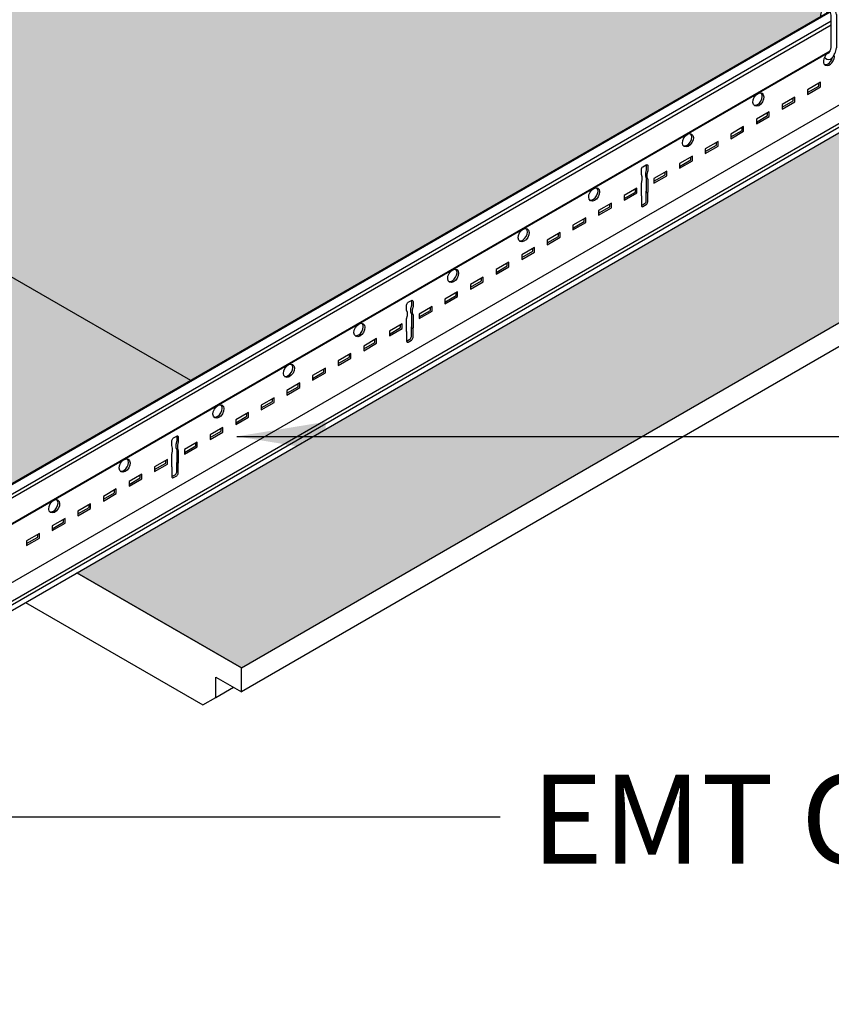
# Model space of a CAD drawing. Units: inches. Extents: x 468 to 1648, y -91 to 614.
# Drawn here: x 1539 to 1552, y -7 to 9 of the extents above; entities that cross this region are included whole.
import ezdxf

# ---------------------------------------------------------------- set-up
doc = ezdxf.new("R2010")
doc.units = ezdxf.units.IN
doc.header["$MEASUREMENT"] = 0
for name, color, linetype in [('Hatch', 9, 'Continuous'), ('Layer1', 1, 'Continuous'), ('Layer2', 2, 'Continuous'), ('Z-SIMPLEX-DIMENSION', 21, 'Continuous'), ('Z-SIMPLEX-SUSP PRIMARY', 2, 'Continuous')]:
    doc.layers.add(name, color=color, linetype=linetype)
doc.styles.add('A16', font='stylu.ttf', dxfattribs={"height": 1.5})
doc.dimstyles.new('LEADER16', dxfattribs={"dimscale": 16, "dimtxt": 0.125, "dimasz": 0.125, "dimexe": 0.125, "dimexo": 0.125, "dimgap": 0.03125, "dimtad": 0, "dimdec": 5, "dimzin": 1, "dimdsep": 46, "dimlunit": 4, "dimtxsty": 'A16', "dimcen": 0.09375, "dimdle": 0.125, "dimclrd": 6, "dimclre": 6, "dimclrt": 1, "dimadec": 0, "dimazin": 0, "dimtfac": 0.8, "dimtdec": 5, "dimtmove": 2, "dimatfit": 3, "dimfxl": 0, "dimtolj": 1, "dimtzin": 1, "dimarcsym": 0})
pattern_1 = [(0, (0, 0), (0, 0.3247595264191645), [0.1875, -0.375]), (120, (0, 0), (-0.28125, -0.1623797632095822), [0.1875, -0.3749999999999999]), (59.99999999999999, (0.1875, 0), (-0.2812499999999999, 0.1623797632095823), [0.1875, -0.375])]

# ---------------------------------------------------------------- blocks, each defined once
blk = doc.blocks.new('Wire_02')
at = {"layer": 'Layer1', "lineweight": -3}
blk.add_arc((0.2313354004447774, 0.2516510215025676), 0.3865467028908152, 216.7028669798548, 219.2556391876668, dxfattribs=at)
at = {"layer": 'Z-SIMPLEX-SUSP PRIMARY', "lineweight": -3}
for p, q in [((-0.0574240893311071, 16.52378626279395), (-0.05742408932997023, 1.351564404728521)), ((0.03328457208726832, 1.373965890546827), (0.03328457208726832, 16.52378626279395)), ((-0.009882841688522603, 1.268041010667417), (0.2694907359677927, 1.358171780930832)), ((0.240401463543094, 1.44408962241863), (-0.004433367509591335, 1.361195697519776))]:
    blk.add_line(p, q, dxfattribs=at)
at = {"layer": 'Z-SIMPLEX-SUSP PRIMARY', "extrusion": (0, 0, -1)}
for p, q in [((0.03048701944680943, 0.1878921698165925), (0.03048701944680943, 0.7346835557723637)), ((0.1211956808642753, 0.7439073311253139), (0.1211956808638206, 0.1786683944626191))]:
    blk.add_line(p, q, dxfattribs=at)
at = {"layer": 'Z-SIMPLEX-SUSP PRIMARY', "lineweight": -3, "flags": 128}
for points in [[(-0.05742408932997023, 1.371759077588251), (-0.08907076842433526, 1.366858701368585), (-0.1171509087857885, 1.357086811381635), (-0.1327642606752306, 1.345786898030951), (-0.1426201381245846, 1.333001675372145), (-0.1480895486197369, 1.317058220316881), (-0.1475120028437686, 1.29912542133701), (-0.1400240597208722, 1.282200269924374), (-0.1298659992567082, 1.271561406295177), (-0.1188800915765569, 1.265046708996238), (-0.1074067240369914, 1.261315473661455), (-0.0922000618961647, 1.259317727063433)], [(0.2448200190556236, 1.444919493952398), (0.2350938179015429, 1.44107813865304), (0.2283899466985986, 1.431155148198229), (0.2257290090662991, 1.41666120793235), (0.2275161086379285, 1.399802888873239), (0.2334791757034509, 1.383146717276475), (0.2427103873581018, 1.369228444279088), (0.2538043753079364, 1.360167000775505), (0.2650721804552632, 1.357341909396951), (0.2747983816093438, 1.361183264696308), (0.2815022528120608, 1.371106255151176), (0.2841631904443602, 1.385600195416998), (0.2823760908727309, 1.402458514476109), (0.2764130238069811, 1.419114686072874), (0.2671818121525575, 1.43303295907026), (0.2560878242027229, 1.442094402573787), (0.2448200190556236, 1.444919493952398)], [(-0.0922000618961647, 1.168609065646137), (-0.07703298009050741, 1.168512219899526), (-0.04485224097788887, 1.171385989020678), (-0.006519494030726491, 1.177904268618363), (0.030753958121295, 1.186765505645894), (0.06371767869654832, 1.197184060196435), (0.09140104811331184, 1.210008291906092), (0.1086050975036414, 1.224745400078405), (0.1167342424512299, 1.239198873715736), (0.1195948650552054, 1.256509311127957), (0.1158391318072063, 1.274126553186193), (0.1068410156337904, 1.288051443160498), (0.09622020357619476, 1.296749288907733), (0.09370802878652285, 1.297921255304459)], [(-0.0922000618961647, 1.259317727063433), (-0.07703298009050741, 1.259220881316821), (-0.04485224097788887, 1.262094650437973), (-0.009882841688522603, 1.268041010667417)], [(-0.0922000618961647, 1.077900404228785), (-0.07703298009050741, 1.077803558482174), (-0.04485224097788887, 1.080677327603325), (-0.006519494030726491, 1.087195607201011), (0.030753958121295, 1.096056844228542), (0.06371767869654832, 1.106475398779082), (0.09140104811331184, 1.11929963048874), (0.1086050975036414, 1.134036738661052), (0.1167342424512299, 1.148490212298384), (0.1195948650552054, 1.165800649710604), (0.1158391318072063, 1.183417891768897), (0.1068410156337904, 1.197342781743146), (0.09622020357619476, 1.206040627490438), (0.08955169451019174, 1.209151584806477)], [(0.03985177717140687, 1.008223650823084), (0.06371767869654832, 1.015766737361787), (0.09140104811331184, 1.028590969071445), (0.1086050975036414, 1.043328077243757), (0.1167342424512299, 1.057781550881089), (0.1195948650552054, 1.075091988293309), (0.1158391318072063, 1.092709230351602), (0.1068410156337904, 1.106634120325793), (0.09622020357619476, 1.115331966073086), (0.08955169451019174, 1.118442923389125)], [(0.03985177717140687, 0.9175149894057313), (0.06371767869654832, 0.9250580759444347), (0.09140104811331184, 0.9378823076540925), (0.1086050975036414, 0.9526194158264047), (0.1167342424512299, 0.9670728894637364), (0.1195948650552054, 0.9843833268759568), (0.1158391318072063, 1.00200056893425), (0.1068410156337904, 1.015925458908441), (0.09622020357619476, 1.024623304655734), (0.08955169451019174, 1.027734261971773)], [(-0.0922000618961647, 0.987191742811433), (-0.07703298009050741, 0.9870948970648215), (-0.06728728692610275, 0.987965196282687)], [(-0.0922000618961647, 0.8964830813940807), (-0.07703298009050741, 0.8963862356474692), (-0.06728728692610275, 0.8972565348653347)]]:
    blk.add_lwpolyline(points, dxfattribs=at)
at = {"layer": 'Z-SIMPLEX-SUSP PRIMARY', "lineweight": -3}
for centre, radius, start, end in [((-0.09139885016247717, 1.68908257290957), 0.3392238173034453, 270.7184930817992, 284.8545473055241), ((-0.09669524256469231, 1.219305941992275), 0.05089577507512317, 115.9177953975847, 275.0670396561299), ((-0.09669524256469231, 1.128597280574922), 0.05089577507512291, 115.9177953975847, 275.0670396561299), ((-0.09669524256469231, 1.03788861915757), 0.05089577507512669, 115.9177953975847, 275.0670396561299), ((-0.1804482663073941, 1.87986706398317), 0.8990519166667135, 277.2308274395843, 284.1839584668134), ((0.2313354004450048, 0.6709247040863318), 0.3865467028908707, 144.3125404658058, 174.1047279176075), ((-0.09669524256469231, 0.947179957740218), 0.05089577507512669, 115.9177953975847, 275.0670396561299), ((-0.2583986943127456, 0.6709247040863886), 0.2958380414731991, 12.37422358462445, 49.89712056972221), ((-0.1804482663073941, 1.789158402565818), 0.8990519166667135, 277.2308274395843, 284.1839584668134), ((0.23133540044455, 0.6709247040863886), 0.2958380414731991, 145.8638481365134, 159.9971752811107), ((-0.2583986943132004, 0.6709247040862749), 0.3865467028908152, 10.88315573670834, 39.25563919596501), ((-0.2583986943127456, 0.2516510215024539), 0.2958380414731991, 325.8638481365134, 347.625776415374), ((-0.2583986943132004, 0.2516510215025676), 0.3865467028908152, 320.744360804035, 349.116844263293), ((-0.01353164693409781, 0.06350692950744019), 0.07843334641108267, 226.0371333431672, 313.9628666568157), ((0.23133540044455, 0.2516510215024539), 0.2958380414731991, 212.045074584018, 214.1361518634866)]:
    blk.add_arc(centre, radius, start, end, dxfattribs=at)

msp = doc.modelspace()

# ---------------------------------------------------------------- hatches: boundary and pattern name
at = {"layer": 'Hatch'}
h = msp.add_hatch(dxfattribs=at)
h.set_pattern_fill('HEX', color=8, scale=1.5)
h.set_pattern_definition([(0, (27.858359164891, -170.7123902022681), (0, 0.3247595264191645), [0.1875, -0.375]), (120, (27.858359164891, -170.7123902022681), (-0.28125, -0.1623797632095822), [0.1874999999999999, -0.3749999999999998]), (59.99999999999999, (28.045859164891, -170.7123902022681), (-0.2812499999999999, 0.1623797632095823), [0.1875, -0.375])])
edge = h.paths.add_edge_path()
edge.add_line((1556.484998854422, 35.80431808648554), (1552.437223159845, 33.4673336996027))
edge.add_line((1552.437223159845, 33.4673336996027), (1550.867490303286, 34.37361938689332))
edge.add_arc((1550.238717385056, 34.3848636896087), 0.6288734507376675, 358.9754927309084, 371.5339813225169)
edge.add_line((1550.854891547677, 34.51060635683177), (1550.748124656122, 34.74707182611863))
edge.add_arc((1551.059439900356, 34.79314268358066), 0.3147057438298554, 159.2653540438252, 188.417978735974, ccw=False)
edge.add_line((1550.765117610252, 34.90456124014693), (1550.888406245161, 35.17187306936751))
edge.add_arc((1550.798845453827, 35.1994802875152), 0.09371922875429267, 342.8680248438988, 419.0426421055993)
edge.add_line((1550.847054624135, 35.27984924754614), (1550.341138595184, 35.57194000304833))
edge.add_arc((1550.292929424873, 35.49157104301906), 0.09371922875413946, 59.04264210376073, 116.4320360821207)
edge.add_line((1550.25121162849, 35.57549314560958), (1550.020049328778, 35.45714240519158))
edge.add_line((1550.020049328778, 35.45714240519158), (1549.921808267122, 35.45373594752098))
edge.add_line((1549.921808267122, 35.45373594752098), (1549.494889723173, 35.16609070131113))
edge.add_line((1549.494889723173, 35.16609070131113), (1532.76410180943, 44.82561560706527))
edge.add_line((1532.76410180943, 44.82561560706527), (1536.81772687507, 47.16597712990676))
edge.add_line((1536.81772687507, 47.16597712990676), (1556.484998854422, 35.80431808648554))
edge = h.paths.add_edge_path()
edge.add_line((1577.275556419183, 23.80775209310359), (1573.221832850672, 21.46733369960288))
edge.add_line((1573.221832850672, 21.46733369960288), (1571.652099994112, 22.37361938689349))
edge.add_arc((1571.023327075882, 22.38486368960887), 0.6288734507376676, 358.975492730908, 371.5339813225166)
edge.add_line((1571.639501238504, 22.51060635683194), (1571.532734346949, 22.7470718261188))
edge.add_arc((1571.844049591182, 22.79314268358084), 0.3147057438298559, 159.2653540438258, 188.4179787359747, ccw=False)
edge.add_line((1571.549727301078, 22.9045612401471), (1571.673015935988, 23.17187306936768))
edge.add_arc((1571.583455144653, 23.19948028751537), 0.09371922875429267, 342.8680248438988, 419.0426421055993)
edge.add_line((1571.631664314962, 23.27984924754631), (1571.125748286011, 23.5719400030485))
edge.add_arc((1571.0775391157, 23.49157104301928), 0.0937192287540968, 59.04264210374508, 116.4320360821342)
edge.add_line((1571.035821319316, 23.57549314560976), (1570.804659019604, 23.45714240519175))
edge.add_line((1570.804659019604, 23.45714240519175), (1570.706417957949, 23.45373594752115))
edge.add_line((1570.706417957949, 23.45373594752115), (1570.279499413999, 23.1660907013113))
edge.add_line((1570.279499413999, 23.1660907013113), (1553.548620543945, 32.8256681207159))
edge.add_line((1553.548620543945, 32.8256681207159), (1557.602238063229, 35.16603400044853))
edge.add_line((1557.602238063229, 35.16603400044853), (1577.275556419183, 23.80775209310359))
edge = h.paths.add_edge_path()
edge.add_line((1504.595608960173, 4.718778677882075), (1504.555013932016, 4.695341127447819))
edge.add_line((1504.555013932016, 4.695341127447819), (1483.905720710531, 16.61721612744674))
edge.add_line((1483.905720710531, 16.61721612744674), (1490.384041549326, 20.35760121086926))
edge.add_line((1490.384041549326, 20.35760121086926), (1507.873905817725, 10.2577827756248))
edge.add_line((1507.873905817725, 10.2577827756248), (1507.871452305279, 10.21066185708446))
edge.add_line((1507.871452305279, 10.21066185708446), (1507.885736279942, 10.09771172311423))
edge.add_line((1507.885736279942, 10.09771172311423), (1507.933601391968, 9.981459572554911))
edge.add_line((1507.933601391968, 9.981459572554911), (1508.102719390116, 9.754596762194154))
edge.add_line((1508.102719390116, 9.754596762194154), (1508.132197444645, 9.70989768195173))
edge.add_line((1508.132197444645, 9.70989768195173), (1508.139049204738, 9.656854281383147))
edge.add_line((1508.139049204738, 9.656854281383147), (1508.123196253772, 9.608285128508413))
edge.add_line((1508.123196253772, 9.608285128508413), (1508.074277365914, 9.525234685723206))
edge.add_line((1508.074277365914, 9.525234685723206), (1507.707671502101, 9.312653429438939))
edge.add_line((1507.707671502101, 9.312653429438939), (1507.707671502101, 9.281403429438939))
edge.add_line((1507.707671502101, 9.281403429438939), (1508.620138691814, 8.754590251831388))
edge.add_line((1508.620138691814, 8.754590251831388), (1508.627823493622, 8.750153429438939))
edge.add_line((1508.627823493622, 8.750153429438939), (1508.646960132238, 8.72995197289498))
edge.add_line((1508.646960132238, 8.72995197289498), (1508.654886787491, 8.703278429438939))
edge.add_line((1508.654886787491, 8.703278429438939), (1508.654886787491, 8.33571406974184))
edge.add_line((1508.654886787491, 8.33571406974184), (1508.463645085774, 8.223511003930525))
edge.add_line((1508.463645085774, 8.223511003930525), (1508.454360949874, 8.219940423414556))
edge.add_line((1508.454360949874, 8.219940423414556), (1508.421268804619, 8.18882506667461))
edge.add_line((1508.421268804619, 8.18882506667461), (1508.411317142676, 8.156403429438456))
edge.add_line((1508.411317142676, 8.156403429438456), (1508.411317142676, 8.04921461576896))
edge.add_line((1508.411317142676, 8.04921461576896), (1504.543803948825, 5.816055225709192))
edge.add_arc((1504.566028362263, 5.784893697415916), 0.03827486640398065, 125.496479582315, 180.0000000318976)
edge.add_line((1504.527753495859, 5.784893697394608), (1504.527950638147, 5.349783690462289))
edge.add_arc((1504.580714384326, 5.348407889023149), 0.05278167997025099, 178.5063653714489, 248.1109625716588)
edge.add_arc((1504.540486626363, 5.248282845766527), 0.05512242930217465, -1.4709074491747742e-05, 68.11096257147352, ccw=False)
edge.add_line((1504.595609055666, 5.248282831615398), (1504.595608960173, 4.718778677882075))
edge = h.paths.add_edge_path()
edge.add_line((1525.380218650999, -7.281221322117632), (1525.339623622842, -7.304658872551897))
edge.add_line((1525.339623622842, -7.304658872551897), (1504.690330401357, 4.617216127447023))
edge.add_line((1504.690330401357, 4.617216127447023), (1511.170112115477, 8.358451441259616))
edge.add_line((1511.170112115477, 8.358451441259616), (1528.658515508552, -1.74221722437494))
edge.add_line((1528.658515508552, -1.74221722437494), (1528.656061996106, -1.789338142915284))
edge.add_line((1528.656061996106, -1.789338142915284), (1528.670345970768, -1.902288276885514))
edge.add_line((1528.670345970768, -1.902288276885514), (1528.718211082795, -2.018540427444833))
edge.add_line((1528.718211082795, -2.018540427444833), (1528.887329080943, -2.24540323780559))
edge.add_line((1528.887329080943, -2.24540323780559), (1528.916807135472, -2.290102318048014))
edge.add_line((1528.916807135472, -2.290102318048014), (1528.923658895565, -2.343145718616597))
edge.add_line((1528.923658895565, -2.343145718616597), (1528.907805944599, -2.391714871491331))
edge.add_line((1528.907805944599, -2.391714871491331), (1528.858887056741, -2.474765314276539))
edge.add_line((1528.858887056741, -2.474765314276539), (1528.492281192928, -2.687346570560806))
edge.add_line((1528.492281192928, -2.687346570560806), (1528.492281192928, -2.718596570560806))
edge.add_line((1528.492281192928, -2.718596570560806), (1529.404748382641, -3.245409748168356))
edge.add_line((1529.404748382641, -3.245409748168356), (1529.412433184449, -3.249846570560806))
edge.add_line((1529.412433184449, -3.249846570560806), (1529.431569823065, -3.270048027104764))
edge.add_line((1529.431569823065, -3.270048027104764), (1529.439496478317, -3.296721570560806))
edge.add_line((1529.439496478317, -3.296721570560806), (1529.439496478317, -3.664285930257904))
edge.add_line((1529.439496478317, -3.664285930257904), (1529.248254776601, -3.776488996069219))
edge.add_line((1529.248254776601, -3.776488996069219), (1529.238970640701, -3.780059576585188))
edge.add_line((1529.238970640701, -3.780059576585188), (1529.205878495445, -3.811174933325134))
edge.add_line((1529.205878495445, -3.811174933325134), (1529.195926833503, -3.843596570561289))
edge.add_line((1529.195926833503, -3.843596570561289), (1529.195926833503, -3.950785384230784))
edge.add_line((1529.195926833503, -3.950785384230784), (1525.328413639652, -6.183944774290552))
edge.add_arc((1525.35063805309, -6.215106302583829), 0.03827486640398137, 125.4964795823142, 180.0000000318962)
edge.add_line((1525.312363186686, -6.215106302605136), (1525.312560328974, -6.650216309537456))
edge.add_arc((1525.365324075153, -6.651592110976744), 0.05278167997002758, 178.5063653712806, 248.1109625718274)
edge.add_arc((1525.32509631719, -6.751717154233065), 0.05512242930194813, -1.4709233425946877e-05, 68.11096257163359, ccw=False)
edge.add_line((1525.380218746492, -6.751717168384346), (1525.380218650999, -7.281221322117632))
h = msp.add_hatch(dxfattribs=at)
h.set_pattern_fill('HEX', color=8, scale=1.5)
h.set_pattern_definition(pattern_1)
edge = h.paths.add_edge_path()
edge.add_line((1541.641433425509, 3.234381590371813), (1521.968260568361, 14.59269323526042))
edge.add_line((1521.968260568361, 14.59269323526042), (1511.979440611866, 8.825645344491733))
edge.add_line((1511.979440611866, 8.825645344491733), (1528.710280032346, -0.8339092986886385))
edge.add_line((1528.710280032346, -0.8339092986886385), (1529.137198576295, -0.5462640524787901))
edge.add_line((1529.137198576295, -0.5462640524787901), (1529.23543963795, -0.5428575948081971))
edge.add_line((1529.23543963795, -0.5428575948081971), (1529.466601937663, -0.424506854390188))
edge.add_arc((1529.508319734046, -0.5084289569807032), 0.09371922875416851, 59.04264210375908, 116.4320360821221, ccw=False)
edge.add_line((1529.556528904357, -0.4280599969514469), (1530.062444933308, -0.7201507524536339))
edge.add_arc((1530.014235763, -0.8005197124844876), 0.09371922875410267, -17.131975156150702, 59.042642105572725, ccw=False)
edge.add_line((1530.103796554334, -0.8281269306322656), (1529.980507919424, -1.09543875985284))
edge.add_arc((1530.274830209529, -1.206857316419108), 0.3147057438298556, 159.2653540438257, 188.4179787359745)
edge.add_line((1529.963514965295, -1.252928173881145), (1530.07028185685, -1.489393643168))
edge.add_arc((1529.454107694228, -1.615136310391112), 0.6288734507381216, -1.0245072690872803, 11.53398132251209, ccw=False)
edge.add_line((1530.082880612458, -1.626380613106449), (1531.652613469018, -2.532666300397068))
edge.add_line((1531.652613469018, -2.532666300397068), (1541.641433425509, 3.234381590371813))
edge = h.paths.add_edge_path()
edge.add_arc((1552.335984042322, 9.977339324340624), 0.04998929020534768, 238.3424409598182, 240.3212602615802)
edge.add_line((1552.311232529202, 9.933907864158977), (1552.309747599172, 9.934788434971694))
edge = h.paths.add_edge_path()
edge.add_arc((1552.337369511416, 9.88575878085256), 0.05084087674373172, 240.645150841995, 242.9771069661708)
edge.add_line((1552.314270138384, 9.840468453921087), (1552.312446446398, 9.841445852962835))
h.paths.add_polyline_path([(1552.467405216676, 20.98400386250272), (1562.426043116338, 15.23438159037078), (1570.765362380723, 20.04908981252149), (1570.765362380723, 20.15627862619098), (1570.775314042665, 20.18870026342714), (1570.808406187921, 20.21981562016708), (1570.817690323821, 20.22338620068305), (1571.008932025537, 20.33558926649437), (1571.008932025537, 20.70315362619147), (1571.001005370284, 20.72982716964751), (1570.981868731669, 20.75002862619147), (1570.061716740148, 21.28127862619147), (1570.061716740148, 21.31252862619147), (1570.42832260396, 21.52510988247573), (1570.477241491818, 21.60816032526094), (1570.493094442784, 21.65672947813567), (1570.486242682691, 21.70977287870426), (1570.456764628163, 21.75447195894668), (1570.287646630014, 21.98133476930744), (1570.239781517988, 22.09758691986676), (1570.225497543325, 22.21053705383699), (1570.227951055772, 22.25765797237733), (1552.73615999352, 32.35654825077515), (1542.752870259188, 26.59269323526039), (1552.376696555258, 21.03637453259023), (1552.376696555257, 25.19194661329817), (1552.467405216676, 25.19194661329817)])
edge = h.paths.add_edge_path()
edge.add_arc((1552.499713028262, 9.737116263358999), 0.0541863498270776, 55.58164661386905, 63.0100062179599)
edge.add_arc((1552.357775202699, 10.00706694743233), 0.2772505771129586, 306.7529133809332, 306.9161860834774, ccw=False)
edge.add_line((1552.523672339099, 9.784927300715111), (1552.530340848165, 9.781816343399072))
edge = h.paths.add_edge_path()
edge.add_arc((1552.50564666437, 9.649874000550886), 0.04806265907780387, 59.08329132276951, 67.70555395337537)
edge.add_arc((1552.487782432385, 9.754005875242092), 0.06973233816369287, 300.9761322597695, 301.1753740415704, ccw=False)
edge.add_line((1552.523672339099, 9.694218639297759), (1552.530340848165, 9.691107681981622))
edge = h.paths.add_edge_path()
edge.add_arc((1552.505646664369, 9.831291323385596), 0.04806265907801263, 59.08329132253914, 67.73992249035598)
edge.add_arc((1552.345664847208, 10.11257272421345), 0.2963540051940024, 306.91705921516825, 306.9608430333174, ccw=False)
edge.add_line((1552.523672339099, 9.875635962132463), (1552.530340848165, 9.872525004816335))
h = msp.add_hatch(dxfattribs=at)
h.set_pattern_fill('HEX', color=8, scale=1.5)
h.set_pattern_definition(pattern_1)
h.paths.add_polyline_path([(1563.286311409016, 10.3785702016944), (1560.506606100907, 11.98343380959861), (1539.72199641008, -0.01656619040120688), (1542.501701718189, -1.621429798305542)])
h.paths.add_polyline_path([(1552.376696555258, 16.67723927426643), (1542.637018187531, 22.300445201694), (1525.627530368945, 12.48001283085586), (1541.641433425511, 3.234381590370796), (1552.28095367326, 9.377111469456734, -0.1307301379547352), (1552.3514984726, 9.562906301411555), (1552.341920582692, 9.562967458719925, -0.7894874588234584), (1552.3105267735, 9.656871321816448), (1552.314330714183, 9.659018665774724, -0.5888914264777075), (1552.311181174563, 9.747980569742003), (1552.314330714183, 9.74972732719208, -0.612975360895355), (1552.314330714183, 9.840435988609427, -0.5954490773122879), (1552.312032951282, 9.929899313478572), (1552.286911374364, 9.956209949443654), (1552.285757550483, 9.992036186228484), (1552.307536698516, 10.02028849134836), (1552.376696555258, 10.04435612430537)])

# ---------------------------------------------------------------- linework, layer by layer
at = {"layer": 'Layer2'}
for p, q in [((1533.102392970478, -3.369696885830422), (1573.859112352132, 20.16120602045277)), ((1533.427152509202, -3.557196892934655), (1574.183871890856, 19.97370601334848)), ((1531.668038406126, -2.541571891987985), (1552.447090469445, 9.455219410274509)), ((1531.810349905085, -2.62373547422186), (1552.464607664036, 9.301005802820583)), ((1531.864476492821, -2.654985474220723), (1552.464607664036, 9.23850580282192)), ((1532.237932865351, -2.870600611431598), (1552.445204748603, 8.796073249952087)), ((1542.068689016297, -2.121429798306508), (1542.366385248848, -1.949554798306546))]:
    msp.add_line(p, q, dxfattribs=at)
at = {"layer": 'Layer2', "color": 3}
for p, q in [((1533.372141163223, -3.525436077525086), (1574.128860544877, 20.00546682875807)), ((1533.508298325828, -3.604046452007168), (1574.265017707482, 19.92685645427588)), ((1521.968279909858, 14.59268206844229), (1541.641433425511, 3.234381590370786)), ((1542.501701718189, -1.621429798305599), (1563.286311409016, 10.3785702016944)), ((1563.286311409016, 9.972320201693378), (1542.501701718189, -2.027679798306508)), ((1531.652613469018, -2.532666300397125), (1552.440554471606, 9.469257033344576)), ((1532.24733530883, -2.876029114705545), (1552.437835457148, 8.780961580998934)), ((1539.721925551552, -0.01652528021134003), (1542.501701718189, -1.621429798305599))]:
    msp.add_line(p, q, dxfattribs=at)
for points in [[(1552.066355254642, 8.062279336695042), (1552.282719634242, 8.18719736950004), (1552.282719634242, 8.265885894100052), (1552.066355254642, 8.140967861295053)], [(1551.633690383193, 7.812480156695074), (1551.850054762793, 7.937398189500072), (1551.850054762793, 8.016086714100084), (1551.633690383193, 7.891168681295085)], [(1551.201025511744, 7.562680976695106), (1551.417389891344, 7.687599009500104), (1551.417389891344, 7.766287534100115), (1551.201025511744, 7.641369501295117)], [(1550.768360640295, 7.312881796695137), (1550.984725019895, 7.437799829500136), (1550.984725019895, 7.516488354100147), (1550.768360640295, 7.391570321295148)], [(1550.335695768846, 7.063082616695169), (1550.552060148446, 7.188000649500168), (1550.552060148446, 7.266689174100179), (1550.335695768846, 7.14177114129518)], [(1549.903030897397, 6.813283436695201), (1550.119395276997, 6.9382014695002), (1550.119395276997, 7.016889994100211), (1549.903030897397, 6.891971961295212)], [(1549.470366025948, 6.563484256695233), (1549.686730405548, 6.688402289500232), (1549.686730405548, 6.767090814100243), (1549.470366025948, 6.642172781295244)], [(1548.966511035655, 6.272583442416845), (1549.182875415254, 6.397501475221844), (1549.182875415254, 6.476189999821855), (1548.966511035655, 6.351271967016856)], [(1548.533846164205, 6.022784262416877), (1548.750210543805, 6.147702295221876), (1548.750210543805, 6.226390819821887), (1548.533846164205, 6.101472787016888)], [(1548.101181292757, 5.772985082416909), (1548.317545672356, 5.897903115221908), (1548.317545672356, 5.976591639821919), (1548.101181292757, 5.85167360701692)], [(1547.668516421308, 5.523185902416941), (1547.884880800907, 5.64810393522194), (1547.884880800907, 5.726792459821951), (1547.668516421308, 5.601874427016952)], [(1547.235851549859, 5.273386722416973), (1547.452215929458, 5.398304755221972), (1547.452215929458, 5.476993279821983), (1547.235851549859, 5.352075247016984)], [(1546.803186678409, 5.023587542417005), (1547.019551058009, 5.148505575222003), (1547.019551058009, 5.227194099822015), (1546.803186678409, 5.102276067017016)], [(1546.370521806961, 4.773788362417037), (1546.58688618656, 4.898706395222035), (1546.58688618656, 4.977394919822046), (1546.370521806961, 4.852476887017048)], [(1545.937856935512, 4.523989182417068), (1546.154221315111, 4.648907215222067), (1546.154221315111, 4.727595739822078), (1545.937856935512, 4.602677707017079)], [(1545.505192064063, 4.2741900024171), (1545.721556443662, 4.399108035222099), (1545.721556443662, 4.47779655982211), (1545.505192064063, 4.352878527017111)], [(1545.001337073769, 3.983289188138713), (1545.217701453369, 4.108207220943711), (1545.217701453369, 4.186895745543723), (1545.001337073769, 4.061977712738724)], [(1544.56867220232, 3.733490008138745), (1544.78503658192, 3.858408040943743), (1544.78503658192, 3.937096565543754), (1544.56867220232, 3.812178532738756)], [(1544.136007330871, 3.483690828138776), (1544.352371710471, 3.608608860943775), (1544.352371710471, 3.687297385543786), (1544.136007330871, 3.562379352738787)], [(1543.703342459422, 3.233891648138808), (1543.919706839022, 3.358809680943807), (1543.919706839022, 3.437498205543818), (1543.703342459422, 3.312580172738819)], [(1543.270677587973, 2.98409246813884), (1543.487041967573, 3.109010500943839), (1543.487041967573, 3.18769902554385), (1543.270677587973, 3.062780992738851)], [(1542.838012716524, 2.734293288138872), (1543.054377096124, 2.859211320943871), (1543.054377096124, 2.937899845543882), (1542.838012716524, 2.812981812738883)], [(1542.405347845075, 2.484494108138904), (1542.621712224675, 2.609412140943903), (1542.621712224675, 2.688100665543914), (1542.405347845075, 2.563182632738915)], [(1541.972682973626, 2.234694928138936), (1542.189047353226, 2.359612960943934), (1542.189047353226, 2.438301485543946), (1541.972682973626, 2.313383452738947)], [(1541.540018102177, 1.984895748138968), (1541.756382481777, 2.109813780943966), (1541.756382481777, 2.188502305543977), (1541.540018102177, 2.063584272738979)], [(1541.036163111884, 1.69399493386058), (1541.252527491484, 1.818912966665579), (1541.252527491484, 1.89760149126559), (1541.036163111884, 1.772683458460591)], [(1540.603498240435, 1.444195753860612), (1540.819862620035, 1.569113786665611), (1540.819862620035, 1.647802311265622), (1540.603498240435, 1.522884278460623)], [(1540.170833368986, 1.194396573860644), (1540.387197748586, 1.319314606665642), (1540.387197748586, 1.398003131265654), (1540.170833368986, 1.273085098460655)], [(1539.738168497537, 0.9445973938606755), (1539.954532877137, 1.069515426665674), (1539.954532877137, 1.148203951265685), (1539.738168497537, 1.023285918460687)], [(1539.305503626088, 0.6947982138607074), (1539.521868005688, 0.8197162466657062), (1539.521868005688, 0.8984047712657173), (1539.305503626088, 0.7734867384607185)], [(1538.872838754639, 0.4449990338607392), (1539.089203134239, 0.569917066665738), (1539.089203134239, 0.6486055912657491), (1538.872838754639, 0.5236875584607503)]]:
    msp.add_lwpolyline(points, close=True, dxfattribs=at)
for points in [[(1552.066355254642, 8.093529337950116), (1552.255656340373, 8.202822370755143), (1552.255656340373, 8.25026089410008)], [(1551.633690383193, 7.843730157950148), (1551.822991468925, 7.953023190755175), (1551.822991468925, 8.000461714100112)], [(1551.201025511744, 7.59393097795018), (1551.390326597475, 7.703224010755207), (1551.390326597475, 7.750662534100144)], [(1550.768360640295, 7.344131797950212), (1550.957661726027, 7.453424830755239), (1550.957661726027, 7.500863354100176)], [(1550.335695768846, 7.094332617950244), (1550.524996854577, 7.203625650755271), (1550.524996854577, 7.251064174100208)], [(1549.903030897397, 6.844533437950275), (1550.092331983129, 6.953826470755303), (1550.092331983129, 7.001264994100239)], [(1549.338336971832, 6.870963056991428), (1549.338336971832, 6.787213056991419), (1549.325346590775, 6.729713056991415), (1549.325346590775, 6.679713056991403), (1549.338336971832, 6.637213056991442), (1549.338336971832, 6.393202519289105)], [(1549.470366025948, 6.594734257950307), (1549.659667111679, 6.704027290755334), (1549.659667111679, 6.751465814100271)], [(1548.966511035655, 6.30383344367192), (1549.155812121386, 6.413126476476947), (1549.155812121386, 6.460564999821884)], [(1548.533846164205, 6.054034263671952), (1548.723147249937, 6.163327296476979), (1548.723147249937, 6.210765819821916)], [(1548.101181292757, 5.804235083671983), (1548.290482378488, 5.913528116477011), (1548.290482378488, 5.960966639821947)], [(1547.668516421308, 5.554435903672015), (1547.857817507039, 5.663728936477042), (1547.857817507039, 5.711167459821979)], [(1547.235851549859, 5.304636723672047), (1547.42515263559, 5.413929756477074), (1547.42515263559, 5.461368279822011)], [(1546.803186678409, 5.054837543672079), (1546.992487764141, 5.164130576477106), (1546.992487764141, 5.211569099822043)], [(1546.370521806961, 4.805038363672111), (1546.559822892692, 4.914331396477138), (1546.559822892692, 4.961769919822075)], [(1545.937856935512, 4.555239183672143), (1546.127158021243, 4.66453221647717), (1546.127158021243, 4.711970739822107)], [(1545.373163009947, 4.581668802713295), (1545.373163009947, 4.497918802713286), (1545.36017262889, 4.440418802713282), (1545.36017262889, 4.39041880271327), (1545.373163009947, 4.347918802713309), (1545.373163009947, 4.103908265010972)], [(1545.505192064063, 4.305440003672174), (1545.694493149794, 4.414733036477202), (1545.694493149794, 4.462171559822139)], [(1545.001337073769, 4.014539189393787), (1545.190638159501, 4.123832222198814), (1545.190638159501, 4.171270745543751)], [(1544.56867220232, 3.764740009393819), (1544.757973288052, 3.874033042198846), (1544.757973288052, 3.921471565543783)], [(1544.136007330871, 3.514940829393851), (1544.325308416603, 3.624233862198878), (1544.325308416603, 3.671672385543815)], [(1543.703342459422, 3.265141649393883), (1543.892643545154, 3.37443468219891), (1543.892643545154, 3.421873205543847)], [(1543.270677587973, 3.015342469393914), (1543.459978673705, 3.124635502198942), (1543.459978673705, 3.172074025543878)], [(1542.838012716524, 2.765543289393946), (1543.027313802256, 2.874836322198973), (1543.027313802256, 2.92227484554391)], [(1542.405347845075, 2.515744109393978), (1542.594648930807, 2.625037142199005), (1542.594648930807, 2.672475665543942)], [(1541.972682973626, 2.26594492939401), (1542.161984059358, 2.375237962199037), (1542.161984059358, 2.422676485543974)], [(1541.407989048062, 2.292374548435163), (1541.407989048062, 2.208624548435154), (1541.394998667005, 2.151124548435149), (1541.394998667005, 2.101124548435138), (1541.407989048062, 2.058624548435176), (1541.407989048062, 1.814614010732839)], [(1541.540018102177, 2.016145749394042), (1541.729319187909, 2.125438782199069), (1541.729319187909, 2.172877305544006)], [(1541.036163111884, 1.725244935115654), (1541.225464197616, 1.834537967920681), (1541.225464197616, 1.881976491265618)], [(1540.603498240435, 1.475445755115686), (1540.792799326167, 1.584738787920713), (1540.792799326167, 1.63217731126565)], [(1540.170833368986, 1.225646575115718), (1540.360134454718, 1.334939607920745), (1540.360134454718, 1.382378131265682)], [(1539.738168497537, 0.9758473951157498), (1539.927469583269, 1.085140427920777), (1539.927469583269, 1.132578951265714)], [(1539.305503626088, 0.7260482151157817), (1539.49480471182, 0.8353412479208089), (1539.49480471182, 0.8827797712657457)], [(1538.872838754639, 0.4762490351158135), (1539.062139840371, 0.5855420679208407), (1539.062139840371, 0.6329805912657775)], [(1538.855900147768, -0.5165252802112263), (1541.852182665351, -2.246429798305996), (1542.068689016297, -2.121429798306508), (1542.068689016297, -1.777679798306508), (1542.501701718189, -2.027679798306508), (1542.501701718189, -1.621429798305485), (1539.721925551553, -0.01652528021122635)]]:
    msp.add_lwpolyline(points, dxfattribs=at)
for points in [[(1549.257147090227, 6.347879739690597), (1549.257147090227, 6.559088055736339), (1549.270137471284, 6.616588055736401), (1549.270137471284, 6.666588055736412), (1549.257147090227, 6.709088055736316), (1549.257147090227, 6.792838055736325, -0.2391463117378909), (1549.284210384095, 6.839713055736325), (1549.338336971832, 6.870963055736325, -0.7174389352127925), (1549.3654002657, 6.855338055736325), (1549.3654002657, 6.771588055736316), (1549.352409884643, 6.714088055736312), (1549.352409884643, 6.6640880557363), (1549.3654002657, 6.621588055736339), (1549.3654002657, 6.410379739690597)], [(1549.257147090227, 6.347879739690597), (1549.257147090227, 6.184911628190548, 0.7174388860300318), (1549.284210384095, 6.169286626935047), (1549.338336971832, 6.20053662819015, 0.2391463117371515), (1549.3654002657, 6.24741162819015), (1549.3654002657, 6.410379739690597)], [(1549.257147090227, 6.18491162819015), (1549.311273677964, 6.216161629445253, 0.2391463117371515), (1549.338336971832, 6.263036629445253), (1549.338336971832, 6.4260047409457)], [(1545.291973128342, 4.058585485412465), (1545.291973128342, 4.269793801458206), (1545.304963509399, 4.327293801458268), (1545.304963509399, 4.377293801458279), (1545.291973128342, 4.419793801458184), (1545.291973128342, 4.503543801458193, -0.2391463117378909), (1545.31903642221, 4.550418801458193), (1545.373163009947, 4.581668801458193, -0.7174389352127925), (1545.400226303815, 4.566043801458193), (1545.400226303815, 4.482293801458184), (1545.387235922758, 4.424793801458179), (1545.387235922758, 4.374793801458168), (1545.400226303815, 4.332293801458206), (1545.400226303815, 4.121085485412465)], [(1545.291973128342, 4.058585485412465), (1545.291973128342, 3.895617373912415, 0.7174388860300318), (1545.31903642221, 3.879992372656915), (1545.373163009947, 3.911242373912017, 0.2391463117371515), (1545.400226303815, 3.958117373912017), (1545.400226303815, 4.121085485412465)], [(1545.291973128342, 3.895617373912017), (1545.346099716078, 3.92686737516712, 0.2391463117371515), (1545.373163009947, 3.97374237516712), (1545.373163009947, 4.136710486667567)], [(1541.326799166457, 1.769291231134332), (1541.326799166457, 1.980499547180074), (1541.339789547513, 2.037999547180135), (1541.339789547513, 2.087999547180146), (1541.326799166457, 2.130499547180051), (1541.326799166457, 2.21424954718006, -0.2391463117378909), (1541.353862460325, 2.26112454718006), (1541.407989048061, 2.29237454718006, -0.7174389352127925), (1541.43505234193, 2.27674954718006), (1541.43505234193, 2.192999547180051), (1541.422061960873, 2.135499547180046), (1541.422061960873, 2.085499547180035), (1541.43505234193, 2.042999547180074), (1541.43505234193, 1.831791231134332)], [(1541.326799166457, 1.769291231134332), (1541.326799166457, 1.606323119634283, 0.7174388860300318), (1541.353862460325, 1.590698118378782), (1541.407989048061, 1.621948119633885, 0.2391463117371515), (1541.43505234193, 1.668823119633885), (1541.43505234193, 1.831791231134332)], [(1541.326799166457, 1.606323119633885), (1541.380925754193, 1.637573120888987, 0.2391463117371515), (1541.407989048061, 1.684448120888987), (1541.407989048062, 1.847416232389435)]]:
    msp.add_lwpolyline(points, format="xyb", dxfattribs=at)
for centre, start_param, end_param in [((1552.425171132128, 8.661317373897674), 3.798417161993506, 8.86802107862561), ((1552.39810783826, 8.676942375152777), 0.1975866329583042, 2.039449800359233), ((1551.207322908056, 7.989442375152777), 0.1975866329583042, 2.944005977084485), ((1550.016537977853, 7.301942375152777), 0.1975866329583042, 2.944005977084485), ((1548.432933876374, 6.387648120874644), 0.1975866329583042, 2.944005977084485), ((1547.242148946171, 5.700148120874644), 0.1975866329583042, 2.944005977084485), ((1546.051364015967, 5.012648120874644), 0.1975866329583042, 2.944005977084485), ((1544.467759914489, 4.098353866596511), 0.1975866329583042, 2.944005977084485), ((1543.276974984286, 3.410853866596511), 0.1975866329583042, 2.944005977084485), ((1542.086190054082, 2.723353866596511), 0.1975866329583042, 2.944005977084485), ((1540.502585952604, 1.809059612318379), 0.1975866329583042, 2.944005977084485), ((1539.3118010224, 1.121559612318379), 0.1975866329583042, 2.944005977084485)]:
    msp.add_ellipse(centre, major_axis=(-0.06107931425046991, -0.1057924755733365), ratio=0.6515800961905559, start_param=start_param, end_param=end_param, dxfattribs=at)
for centre in [(1551.234386201924, 7.973817373897674), (1550.043601271721, 7.286317373897674), (1548.459997170243, 6.372023119619541), (1547.269212240039, 5.684523119619541), (1546.078427309835, 4.997023119619541), (1544.494823208357, 4.082728865341409), (1543.304038278154, 3.395228865341409), (1542.11325334795, 2.707728865341409), (1540.529649246472, 1.793434611063276), (1539.338864316268, 1.105934611063276)]:
    msp.add_ellipse(centre, major_axis=(-0.06107931425046991, -0.1057924755733365), ratio=0.6515800961905559, dxfattribs=at)

# ---------------------------------------------------------------- block references
at = {"layer": 'Z-SIMPLEX-SUSP PRIMARY'}
msp.add_blockref('Wire_02', (1552.434120644588, 8.666484377325844), dxfattribs=at)

# ---------------------------------------------------------------- texts
at = {"layer": 'Z-SIMPLEX-DIMENSION', "color": 21, "insert": (1547.403109823468, -4.176823868969223), "char_height": 1.5, "width": 51.71389671072657, "attachment_point": 4, "style": 'A16'}
msp.add_mtext('\\A1;{\\fArial Narrow|b0|i0|c0|p34;EMT CROSS  BRACING}', dxfattribs=at)

# ---------------------------------------------------------------- leaders
at = {"layer": 'Z-SIMPLEX-DIMENSION', "color": 2}
for points in [[(1542.426859474458, 2.286079880504701), (1556.455877678286, 2.286079880504701)], [(1533.728712468173, -4.139621698630492), (1546.874656634682, -4.139621698630492)]]:
    msp.add_leader(points, dimstyle='LEADER16', override={"dimasz": 0.09375, "dimclrd": 0}, dxfattribs=at)

doc.saveas('drawing.dxf')
